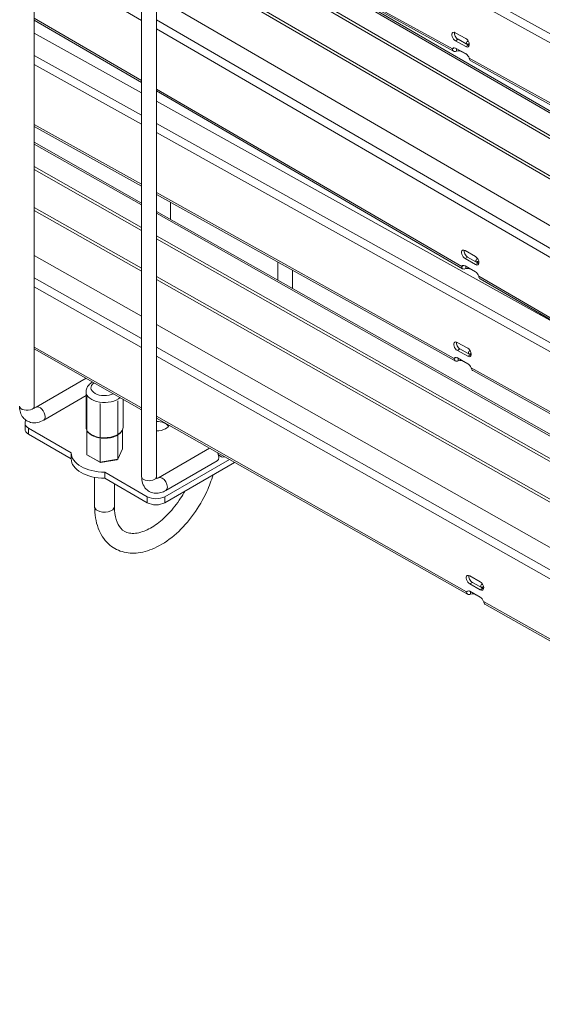
# Model space of a CAD drawing. Units: millimetres. Extents: x -3178 to 4622, y -1753 to 15.
# Drawn here: x 3990 to 4201, y -1714 to -1315 of the extents above; entities that cross this region are included whole.
import ezdxf

# ---------------------------------------------------------------- set-up
doc = ezdxf.new("R2010")
doc.units = ezdxf.units.MM
doc.layers.add('TANGENT EDGES', color=7, linetype='Continuous', lineweight=0)
doc.layers.add('VISIBLE', color=7, linetype='Continuous', lineweight=0)

msp = doc.modelspace()

# ---------------------------------------------------------------- linework, layer by layer
at = {"layer": 'TANGENT EDGES'}
for p, q in [((4477.06, -1471.79), (3862.01, -1131.23)), ((3860.45, -1134.01), (4475.51, -1474.57)), ((4164.99, -1327.01), (4027.31, -1250.78)), ((4080.14, -1280.8), (4528.84, -1541.3)), ((4040.25, -1283.24), (4218.3, -1386.61)), ((4040.86, -1284.82), (4217.76, -1387.52)), ((3995.55, -1290.23), (4039.04, -1315.48)), ((4039.04, -1339.85), (3995.55, -1314.6)), ((4481.46, -1568.65), (4045.04, -1315.28)), ((4045.04, -1318.96), (4479.86, -1571.4)), ((4166.22, -1323.75), (4167.28, -1323.14)), ((4168.76, -1328.18), (4168.76, -1328.12)), ((4170.46, -1326.1), (4171.52, -1325.49)), ((4039.04, -1353.9), (3995.55, -1329.66)), ((4458.38, -1489.46), (4171.83, -1330.8)), ((3995.55, -1333.31), (4039.04, -1357.54)), ((4168.8, -1415.18), (4045.04, -1343.33)), ((4039.04, -1381.92), (3995.55, -1357.68)), ((4477.91, -1598.45), (4045.04, -1357.25)), ((4045.04, -1360.89), (4476.34, -1601.22)), ((3995.55, -1365.64), (4039.04, -1390.28)), ((4165.75, -1452.52), (4045.04, -1385.26)), ((3995.55, -1391.25), (4039.04, -1415.88)), ((3995.55, -1392.47), (4039.04, -1417.1)), ((4045.04, -1393.68), (4530.5, -1668.65)), ((4170.1, -1412), (4171.16, -1411.39)), ((4174.35, -1414.47), (4175.41, -1413.85)), ((4039.04, -1444.47), (3995.55, -1419.83)), ((4045.04, -1419.28), (4220.25, -1518.52)), ((4045.04, -1420.5), (4219.73, -1519.44)), ((4462.25, -1585.55), (4175.63, -1419.15)), ((3995.55, -1423.49), (4039.04, -1448.12)), ((4039.04, -1472.5), (3995.55, -1447.86)), ((4483.13, -1696), (4045.04, -1447.87)), ((4166.99, -1449.28), (4168.05, -1448.66)), ((4045.04, -1451.52), (4481.55, -1698.76)), ((4171.23, -1451.64), (4172.29, -1451.03)), ((4169.51, -1453.69), (4169.51, -1453.64)), ((4459.16, -1616.02), (4172.58, -1456.33)), ((4170.75, -1547.1), (4045.04, -1475.9)), ((3993.25, -1483.22), (3993.25, -1480.77)), ((4041.34, -1508.53), (4041.34, -1510.98)), ((4048.41, -1510.98), (4048.41, -1508.53)), ((4172.02, -1543.88), (4173.08, -1543.27)), ((4174.5, -1548.27), (4174.5, -1548.25)), ((4176.26, -1546.28), (4177.32, -1545.67)), ((4464.19, -1713.31), (4177.59, -1550.97))]:
    msp.add_line(p, q, dxfattribs=at)
for centre, major_axis, start_param, end_param in [((4024.01, -1464.4), (5.5, 0), -3.838663, -0.854597), ((4024.01, -1466.03), (7.5, 0), -3.141593, -0.562719), ((3992.55, -1471.79), (3, 0), -3.141593, -0.785398), ((3992.55, -1471.79), (3, 0), -0.785398, 0), ((3997.85, -1474.85), (1.5, -2.6), 0.785398, 3.141593), ((3997.85, -1474.85), (1.5, -2.6), 0, 0.785398), ((4024.01, -1480.32), (7.5, 0), -3.141593, -2.867719), ((4024.01, -1480.32), (7.5, 0), -0.769418, 0), ((4024.01, -1480.32), (7.5, 0), -2.863813, -1.819184), ((4024.01, -1480.32), (7.5, 0), -1.816616, -0.771986), ((4042.04, -1500.36), (-3, 0), 0, 3.141593), ((4047.35, -1503.42), (-1.5, 2.6), 3.141593, 6.283185), ((4024.01, -1512.53), (-4, 0), 0, 0.785398), ((4024.01, -1512.53), (-4, 0), 0.785398, 3.141593)]:
    msp.add_ellipse(centre, major_axis=major_axis, ratio=0.57735, start_param=start_param, end_param=end_param, dxfattribs=at)
at = {"layer": 'VISIBLE'}
for p, q in [((4027.97, -1251.91), (4165.38, -1328)), ((4538.28, -1555.99), (4032.12, -1262.13)), ((4032.72, -1263.71), (4542.41, -1559.62)), ((3995.55, -1471.79), (3995.55, -1267.36)), ((4039.04, -1296.8), (4039.04, -1500.36)), ((4045.04, -1295.93), (4045.04, -1500.36)), ((4529.96, -1541.19), (4108.61, -1296.57)), ((4045.04, -1306.07), (4511.34, -1576.78)), ((4039.04, -1340.61), (3995.55, -1315.36)), ((3995.55, -1320.64), (4039.04, -1344.88)), ((4166.16, -1320.46), (4170.4, -1322.8)), ((4170.46, -1326.1), (4166.22, -1323.75)), ((4167.28, -1323.14), (4171.52, -1325.49)), ((4164.99, -1327.01), (4165.76, -1326.57)), ((4166.27, -1326.74), (4170.51, -1329.09)), ((4166.6, -1326.94), (4166.6, -1326.92)), ((4166.62, -1327.95), (4166.6, -1326.94)), ((4170.89, -1329.36), (4168.76, -1328.18)), ((4172.45, -1331.91), (4458.76, -1490.45)), ((4169.14, -1416.14), (4045.04, -1344.09)), ((4045.04, -1348.22), (4221.76, -1446.69)), ((3995.55, -1358.45), (4039.04, -1382.69)), ((4039.04, -1389.53), (3995.55, -1364.89)), ((4039.04, -1399.38), (3995.55, -1374.74)), ((3995.55, -1375.97), (4039.04, -1400.6)), ((4045.04, -1386.03), (4166.13, -1453.51)), ((4050.7, -1389.19), (4050.7, -1396.13)), ((4531.63, -1668.54), (4045.04, -1392.93)), ((4544.45, -1685.65), (4045.04, -1402.78)), ((4045.04, -1404), (4544.06, -1686.65)), ((4170.11, -1408.74), (4174.35, -1411.21)), ((3995.55, -1410.73), (4039.04, -1435.37)), ((4174.35, -1414.47), (4170.1, -1412)), ((4171.16, -1411.39), (4175.41, -1413.85)), ((4094.2, -1420.77), (4094.2, -1413.42)), ((4168.8, -1415.18), (4169.52, -1414.76)), ((4170.1, -1414.96), (4174.34, -1417.42)), ((4170.38, -1416.1), (4170.39, -1415.13)), ((4175.58, -1413.94), (4175.09, -1413.66)), ((4100.2, -1424.17), (4100.2, -1416.77)), ((4462.59, -1586.51), (4176.21, -1420.25)), ((4045.04, -1438.77), (4513, -1703.82)), ((4039.04, -1473.26), (3995.55, -1448.63)), ((4166.94, -1445.98), (4171.18, -1448.35)), ((4168.05, -1448.66), (4172.29, -1451.03)), ((4165.75, -1452.52), (4166.51, -1452.08)), ((4171.23, -1451.64), (4166.99, -1449.28)), ((4167.03, -1452.26), (4171.27, -1454.62)), ((4167.35, -1452.45), (4167.35, -1452.44)), ((4167.37, -1453.46), (4167.35, -1452.45)), ((4171.62, -1454.87), (4169.51, -1453.69)), ((4016.6, -1460.55), (3996.35, -1472.25)), ((4173.2, -1457.45), (4459.53, -1617)), ((4016.51, -1467.54), (3999.35, -1477.45)), ((4016.51, -1466.03), (4016.51, -1480.32)), ((4016.8, -1467.86), (4016.79, -1467.87)), ((4016.79, -1467.86), (4016.79, -1467.87)), ((4016.79, -1467.87), (4016.8, -1467.87)), ((4016.79, -1491.54), (4016.79, -1467.87)), ((4022.17, -1470.88), (4022.18, -1470.88)), ((4022.18, -1470.88), (4022.19, -1470.88)), ((4022.18, -1494.56), (4022.18, -1470.88)), ((4022.18, -1470.88), (4022.18, -1470.88)), ((4029.39, -1469.69), (4029.4, -1469.7)), ((4029.39, -1469.7), (4029.4, -1469.7)), ((4029.4, -1469.7), (4029.4, -1469.69)), ((4029.4, -1493.38), (4029.4, -1469.7)), ((4031.51, -1469), (4031.51, -1480.32)), ((3991.79, -1478.73), (3991.79, -1481.17)), ((4171.12, -1548.07), (4045.04, -1476.66)), ((4010.51, -1490.73), (3993.25, -1480.77)), ((3993.25, -1483.22), (4010.51, -1493.18)), ((4031.23, -1489.18), (4031.23, -1481.57)), ((4010.51, -1490.77), (4010.51, -1493.22)), ((4017.35, -1491.86), (4016.79, -1491.54)), ((4022.18, -1494.56), (4016.79, -1491.54)), ((4017.35, -1491.86), (4022.32, -1494.65)), ((4031.23, -1489.18), (4029.4, -1493.38)), ((4045.85, -1500.83), (4066.58, -1488.86)), ((4072.53, -1492.35), (4072.63, -1492.29)), ((4029.4, -1493.38), (4022.18, -1494.56)), ((4022.32, -1494.65), (4022.18, -1494.56)), ((4022.32, -1494.65), (4028.98, -1493.56)), ((4024.01, -1494.44), (4023.91, -1494.39)), ((4024.19, -1494.34), (4024.01, -1494.44)), ((4028.98, -1493.56), (4029.4, -1493.38)), ((4074.6, -1493.4), (4048.41, -1508.53)), ((4048.41, -1510.98), (4076.74, -1494.62)), ((4048.85, -1506.02), (4069.71, -1493.98)), ((4041.34, -1508.53), (4024.08, -1498.56)), ((4024.08, -1498.56), (4024.08, -1501.01)), ((4020.01, -1500.66), (4020.01, -1512.53)), ((4024.08, -1501.01), (4041.34, -1510.98)), ((4028.01, -1503.28), (4028.01, -1512.53)), ((4171.99, -1540.6), (4176.23, -1543)), ((4176.26, -1546.28), (4172.02, -1543.88)), ((4173.08, -1543.27), (4177.32, -1545.67)), ((4170.75, -1547.1), (4171.5, -1546.67)), ((4171.86, -1546.77), (4171.83, -1546.75)), ((4172.04, -1546.85), (4176.28, -1549.25)), ((4172.36, -1548.03), (4172.35, -1547.03)), ((4176.54, -1549.43), (4174.5, -1548.27)), ((4464.55, -1714.28), (4178.19, -1552.08))]:
    msp.add_line(p, q, dxfattribs=at)
for centre, major_axis, ratio, start_param, end_param in [((4166.19, -1322.11), (1, -1.73), 0.57735, -3.141593, -0.764927), ((4166.19, -1322.11), (1, -1.73), 0.57735, -3.90652, -3.141593), ((4167.25, -1321.49), (1, -1.73), 0.57735, -2.582603, -0.764927), ((4170.43, -1324.45), (1, -1.73), 0.57735, 0, 2.376666), ((4172.72, -1324.65), (2, 0.04), 0.565411, 2.282022, 3.141593), ((4172.72, -1324.65), (2, 0.04), 0.565411, 3.141593, 3.572264), ((4172.74, -1325.88), (2, 0.04), 0.565411, 2.041418, 2.522418), ((4166.3, -1328.39), (1, -1.73), 0.57735, -3.141593, -2.747844), ((4166.3, -1328.39), (1, -1.73), 0.57735, -3.90652, -3.141593), ((4167.35, -1328.99), (2, 0.04), 0.565411, 0.77537, 1.934046), ((4170.43, -1324.45), (1, -1.73), 0.57735, -0.764927, 0), ((4171.49, -1323.84), (1, -1.73), 0.57735, -0.764927, -0.55899), ((4170.54, -1330.74), (1, -1.73), 0.57735, 1.21799, 2.376666), ((4170.11, -1410.37), (-1, 1.73), 0.57735, 0, 2.35341), ((4170.11, -1410.37), (-1, 1.73), 0.57735, -0.788183, 0), ((4171.17, -1409.76), (-1, 1.73), 0.57735, 0.55899, 2.35341), ((4174.35, -1412.84), (-1, 1.73), 0.57735, 3.141593, 5.495002), ((4176.51, -1412.84), (-2, 0), 0.578956, -0.837473, 0), ((4170.09, -1416.59), (-1, 1.73), 0.57735, 0, 0.370493), ((4170.09, -1416.59), (-1, 1.73), 0.57735, -0.788183, 0), ((4171.11, -1417.18), (-2, 0), 0.578956, -2.256962, -1.196122), ((4174.35, -1412.84), (-1, 1.73), 0.57735, 2.35341, 3.141593), ((4176.51, -1412.84), (-2, 0), 0.578956, 0, 0.786794), ((4176.5, -1414.07), (-2, 0), 0.578956, -1.139301, -0.556388), ((4175.41, -1412.22), (-1, 1.73), 0.57735, 2.35341, 2.582603), ((4174.34, -1419.05), (-1, 1.73), 0.57735, 4.336326, 5.495002), ((4200.42, -1434.6), (2, 0.03), 0.567199, 2.142585, 2.470826), ((4200.44, -1435.84), (2, 0.03), 0.567199, 1.129089, 1.65243), ((4166.96, -1447.63), (1, -1.73), 0.57735, -3.141593, -0.767966), ((4166.96, -1447.63), (1, -1.73), 0.57735, -3.909559, -3.141593), ((4168.02, -1447.02), (1, -1.73), 0.57735, -2.582603, -0.767966), ((4171.2, -1449.99), (1, -1.73), 0.57735, 0, 2.373626), ((4167.06, -1453.91), (1, -1.73), 0.57735, -3.141593, -2.750883), ((4167.06, -1453.91), (1, -1.73), 0.57735, -3.909559, -3.141593), ((4171.2, -1449.99), (1, -1.73), 0.57735, -0.767966, 0), ((4173.47, -1450.16), (2, 0.03), 0.567199, 2.284107, 3.141593), ((4173.47, -1450.16), (2, 0.03), 0.567199, 3.141593, 3.601325), ((4173.49, -1451.4), (2, 0.03), 0.567199, 2.035299, 2.535452), ((4172.27, -1449.38), (1, -1.73), 0.57735, -0.767966, -0.55899), ((4168.1, -1454.51), (2, 0.03), 0.567199, 0.776833, 1.935509), ((4171.3, -1456.27), (1, -1.73), 0.57735, 1.21495, 2.373626), ((3996.79, -1478.73), (-5, 0), 0.57735, -0.412488, 0), ((3996.79, -1478.73), (-5, 0), 0.57735, 0, 0.785398), ((4044.87, -1481.17), (5.5, 0), 0.57735, -5.887225, -4.743589), ((4044.87, -1478.73), (5.5, 0), 0.57735, -0.785398, -0.268825), ((3996.79, -1481.17), (-5, 0), 0.57735, 0, 0.785398), ((4044.87, -1478.73), (5.5, 0), 0.57735, -1.539596, -0.785398), ((4024.01, -1490.77), (13.5, 0), 0.57735, -3.146394, -3.141593), ((4024.01, -1490.77), (13.5, 0), 0.57735, -3.141593, -1.565995), ((4068.21, -1491.38), (-1.5, 2.6), 0.57735, 3.141593, 4.647557), ((4071.03, -1489.75), (-1.5, 2.6), 0.57735, 1.910633, 3.141593), ((4071.03, -1489.75), (-1.5, 2.6), 0.57735, 3.141593, 3.204973), ((4024.01, -1493.22), (13.5, 0), 0.57735, -3.141593, -1.565995), ((4044.87, -1506.49), (5, 0), 0.57735, -2.356194, -0.785398), ((4044.87, -1508.94), (5, 0), 0.57735, -2.356194, -0.785398), ((4172, -1542.24), (-1, 1.73), 0.57735, -0.775924, 0), ((4173.07, -1541.63), (-1, 1.73), 0.57735, 0.55899, 2.365668), ((4172, -1542.24), (-1, 1.73), 0.57735, 0, 2.365668), ((4176.25, -1544.64), (-1, 1.73), 0.57735, 3.141593, 5.507261), ((4178.47, -1544.75), (-2, -0.02), 0.571855, -0.850892, 0), ((4172.06, -1548.49), (-1, 1.73), 0.57735, 0, 0.382752), ((4172.06, -1548.49), (-1, 1.73), 0.57735, -0.775924, 0), ((4173.09, -1549.09), (-2, -0.02), 0.571855, -2.360887, -1.202211), ((4176.25, -1544.64), (-1, 1.73), 0.57735, 2.365668, 3.141593), ((4178.47, -1544.75), (-2, -0.02), 0.571855, 0, 0.548797), ((4178.48, -1545.98), (-2, -0.02), 0.571855, -1.120826, -0.572352), ((4177.31, -1544.03), (-1, 1.73), 0.57735, 2.365668, 2.582603), ((4176.3, -1550.89), (-1, 1.73), 0.57735, 4.348585, 5.507261)]:
    msp.add_ellipse(centre, major_axis=major_axis, ratio=ratio, start_param=start_param, end_param=end_param, dxfattribs=at)
for points, knots in [([(4165.38, -1328), (4165.37, -1328), (4165.37, -1327.99), (4165.06, -1327.81), (4164.92, -1327.43), (4164.99, -1327.01)], [0.4067922, 0.4067922, 0.4067922, 0.4067922, 0.4121204, 0.4121204, 0.8242407, 0.8242407, 0.8242407, 0.8242407]), ([(4166.1, -1326.69), (4166.1, -1326.68), (4166.08, -1326.67), (4166.06, -1326.65), (4166.04, -1326.64)], [0.40679219, 0.40679219, 0.40679219, 0.40679219, 0.41212037, 0.50320825, 0.50320825, 0.50320825, 0.50320825]), ([(4171.83, -1330.8), (4171.91, -1331.3), (4172.13, -1331.73), (4172.44, -1331.91), (4172.44, -1331.91), (4172.45, -1331.91)], [0, 0, 0, 0, 0.4121204, 0.4121204, 0.4174485, 0.4174485, 0.4174485, 0.4174485]), ([(4170.38, -1416.1), (4169.91, -1416.28), (4169.45, -1416.32), (4169.14, -1416.14), (4169.14, -1416.14), (4169.14, -1416.14)], [0, 0, 0, 0, 0.4121204, 0.4121204, 0.4128285, 0.4128285, 0.4128285, 0.4128285]), ([(4166.13, -1453.51), (4166.13, -1453.5), (4166.12, -1453.5), (4165.81, -1453.32), (4165.68, -1452.94), (4165.75, -1452.52)], [0.4075971, 0.4075971, 0.4075971, 0.4075971, 0.4121204, 0.4121204, 0.8242407, 0.8242407, 0.8242407, 0.8242407]), ([(4166.86, -1452.2), (4166.86, -1452.19), (4166.84, -1452.18), (4166.82, -1452.17), (4166.81, -1452.15)], [0.40759709, 0.40759709, 0.40759709, 0.40759709, 0.41212037, 0.49078834, 0.49078834, 0.49078834, 0.49078834]), ([(4172.58, -1456.33), (4172.67, -1456.83), (4172.88, -1457.26), (4173.19, -1457.44), (4173.19, -1457.44), (4173.2, -1457.45)], [0, 0, 0, 0, 0.4121204, 0.4121204, 0.4166436, 0.4166436, 0.4166436, 0.4166436]), ([(4016.51, -1466.03), (4016.51, -1465.54), (4016.61, -1465.05), (4016.98, -1464.11), (4017.26, -1463.67), (4018.01, -1462.81), (4018.51, -1462.42), (4019.1, -1462.07), (4019.14, -1462.04), (4019.19, -1462.02)], [4.8914756, 4.8914756, 4.8914756, 4.8914756, 5.1145186, 5.1145186, 5.3592674, 5.3592674, 5.663671, 5.663671, 5.6890404, 5.6890404, 5.6890404, 5.6890404]), ([(3999.35, -1477.45), (3998.56, -1477.9), (3997.71, -1478.25), (3995.93, -1478.61), (3994.99, -1478.63), (3993.37, -1478.23), (3992.68, -1477.92), (3991.52, -1477.07), (3991.05, -1476.55), (3990.26, -1475.33), (3989.97, -1474.63), (3989.62, -1473.21), (3989.55, -1472.5), (3989.55, -1471.79)], [3.141593, 3.141593, 3.141593, 3.141593, 3.455752, 3.455752, 3.758795, 3.758795, 3.990892, 3.990892, 4.212346, 4.212346, 4.466655, 4.466655, 4.712389, 4.712389, 4.712389, 4.712389]), ([(3995.71, -1472.71), (3995.71, -1472.71), (3995.65, -1472.62), (3995.57, -1472.26), (3995.55, -1472.04), (3995.55, -1471.79)], [4.1840193, 4.1840193, 4.1840193, 4.1840193, 4.4923702, 4.4923702, 4.712389, 4.712389, 4.712389, 4.712389]), ([(3996.35, -1472.25), (3996.11, -1472.38), (3995.91, -1472.47), (3995.71, -1472.53), (3995.68, -1472.54), (3995.64, -1472.55)], [3.1415927, 3.1415927, 3.1415927, 3.1415927, 3.3721575, 3.3721575, 3.4387856, 3.4387856, 3.4387856, 3.4387856]), ([(4029.47, -1483.46), (4029.74, -1483.29), (4029.99, -1483.1), (4030.67, -1482.49), (4031.03, -1482.03), (4031.42, -1481.14), (4031.51, -1480.73), (4031.51, -1480.32)], [3.7972775, 3.7972775, 3.7972775, 3.7972775, 3.955941, 3.955941, 4.2828167, 4.2828167, 4.5333024, 4.5333024, 4.5333024, 4.5333024]), ([(4016.85, -1481.69), (4017.08, -1482.14), (4017.43, -1482.56), (4018.32, -1483.34), (4018.89, -1483.69), (4020.19, -1484.27), (4020.91, -1484.49), (4021.74, -1484.65), (4021.8, -1484.67), (4021.86, -1484.68)], [1.6778411, 1.6778411, 1.6778411, 1.6778411, 1.9785142, 1.9785142, 2.3057765, 2.3057765, 2.6370545, 2.6370545, 2.6636545, 2.6636545, 2.6636545, 2.6636545]), ([(4022.61, -1484.78), (4023.08, -1484.84), (4023.56, -1484.86), (4024.84, -1484.86), (4025.64, -1484.78), (4027.16, -1484.48), (4027.88, -1484.26), (4028.72, -1483.88), (4028.91, -1483.78), (4029.09, -1483.68)], [2.7685171, 2.7685171, 2.7685171, 2.7685171, 2.966523, 2.966523, 3.2951411, 3.2951411, 3.6246458, 3.6246458, 3.7245609, 3.7245609, 3.7245609, 3.7245609]), ([(4020.01, -1512.53), (4020.01, -1515.65), (4020.47, -1518.61), (4022.37, -1523.73), (4023.76, -1525.94), (4027.2, -1529.11), (4029.11, -1530.2), (4033.24, -1531.41), (4035.45, -1531.55), (4040.2, -1530.99), (4042.76, -1530.16), (4047.98, -1527.55), (4050.63, -1525.69), (4055.63, -1521.2), (4057.98, -1518.56), (4062.14, -1512.8), (4063.96, -1509.68), (4066.46, -1504.22), (4067.32, -1501.95), (4067.99, -1499.67)], [3.141593, 3.141593, 3.141593, 3.141593, 3.48143, 3.48143, 3.796929, 3.796929, 4.06554, 4.06554, 4.335013, 4.335013, 4.644997, 4.644997, 4.983281, 4.983281, 5.322708, 5.322708, 5.65922, 5.65922, 5.892187, 5.892187, 5.892187, 5.892187]), ([(4039.04, -1500.36), (4039.04, -1501.28), (4039.16, -1502.18), (4039.74, -1503.91), (4040.2, -1504.73), (4041.35, -1505.94), (4041.97, -1506.37), (4043.28, -1506.95), (4043.97, -1507.1), (4045.42, -1507.18), (4046.17, -1507.07), (4047.57, -1506.67), (4048.23, -1506.38), (4048.85, -1506.02)], [1.570796, 1.570796, 1.570796, 1.570796, 1.884956, 1.884956, 2.187998, 2.187998, 2.420095, 2.420095, 2.641549, 2.641549, 2.895859, 2.895859, 3.141593, 3.141593, 3.141593, 3.141593]), ([(4045.04, -1500.36), (4045.04, -1500.63), (4045.07, -1500.85), (4045.14, -1501.16), (4045.18, -1501.24), (4045.2, -1501.28), (4045.21, -1501.29), (4045.21, -1501.29)], [1.5707963, 1.5707963, 1.5707963, 1.5707963, 1.8013612, 1.8013612, 2.0254477, 2.0254477, 2.099166, 2.099166, 2.099166, 2.099166]), ([(4045.14, -1501.12), (4045.18, -1501.12), (4045.22, -1501.1), (4045.43, -1501.04), (4045.62, -1500.96), (4045.85, -1500.83)], [2.8443998, 2.8443998, 2.8443998, 2.8443998, 2.9215739, 2.9215739, 3.1415927, 3.1415927, 3.1415927, 3.1415927]), ([(4028.01, -1512.53), (4028.01, -1514.55), (4028.27, -1516.34), (4029.19, -1519.32), (4029.85, -1520.48), (4031.57, -1522.41), (4032.66, -1523.03), (4035.53, -1523.56), (4037.35, -1523.42), (4041.06, -1522.14), (4042.83, -1521.24), (4046.41, -1518.77), (4048.22, -1517.21), (4051.69, -1513.54), (4053.35, -1511.43), (4055.45, -1508.22), (4056.03, -1507.25), (4056.58, -1506.26)], [3.141593, 3.141593, 3.141593, 3.141593, 3.435454, 3.435454, 3.737801, 3.737801, 4.12927, 4.12927, 4.513545, 4.513545, 4.809572, 4.809572, 5.104635, 5.104635, 5.404476, 5.404476, 5.529302, 5.529302, 5.529302, 5.529302]), ([(4171.12, -1548.07), (4171.12, -1548.07), (4171.11, -1548.07), (4170.81, -1547.89), (4170.68, -1547.51), (4170.75, -1547.1)], [0.4096815, 0.4096815, 0.4096815, 0.4096815, 0.4121204, 0.4121204, 0.8242407, 0.8242407, 0.8242407, 0.8242407]), ([(4177.59, -1550.97), (4177.67, -1551.47), (4177.88, -1551.9), (4178.19, -1552.08), (4178.19, -1552.08), (4178.19, -1552.08)], [0, 0, 0, 0, 0.4121204, 0.4121204, 0.4145592, 0.4145592, 0.4145592, 0.4145592])]:
    msp.add_open_spline(points, degree=3, knots=knots, dxfattribs=at)
for points in [[(4166.62, -1327.95), (4166.15, -1328.13), (4165.69, -1328.17), (4165.38, -1328)], [(4166.25, -1326.73), (4166.19, -1326.72), (4166.14, -1326.71), (4166.1, -1326.69)], [(4169.14, -1416.14), (4168.84, -1415.97), (4168.72, -1415.59), (4168.8, -1415.18)], [(4175.63, -1419.15), (4175.71, -1419.65), (4175.91, -1420.07), (4176.21, -1420.25)], [(4166.99, -1452.24), (4166.94, -1452.23), (4166.89, -1452.21), (4166.86, -1452.2)], [(4167.37, -1453.46), (4166.9, -1453.64), (4166.44, -1453.68), (4166.13, -1453.51)], [(4016.51, -1480.32), (4016.51, -1480.75), (4016.61, -1481.17), (4016.79, -1481.57)], [(4172.36, -1548.03), (4171.89, -1548.21), (4171.42, -1548.25), (4171.12, -1548.07)], [(4171.95, -1546.8), (4171.91, -1546.79), (4171.88, -1546.78), (4171.86, -1546.77)]]:
    msp.add_open_spline(points, degree=3, dxfattribs=at)

doc.saveas('drawing.dxf')
